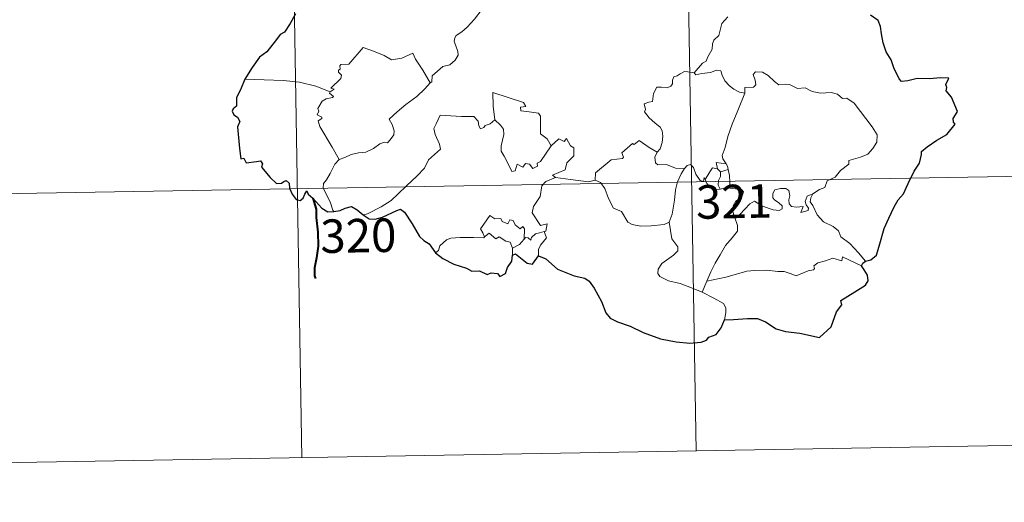
# Model space of a CAD drawing. Units: metres. Extents: x 617582 to 622088, y 689909 to 692955.
# Drawn here: x 617980 to 618201, y 691658 to 691766 of the extents above; entities that cross this region are included whole.
import ezdxf
from ezdxf.enums import TextEntityAlignment as Align

# ---------------------------------------------------------------- set-up
doc = ezdxf.new("R2010")
doc.units = ezdxf.units.M
doc.header["$MEASUREMENT"] = 0
doc.layers.add('Carátula', color=7, linetype='Continuous', lineweight=0)
doc.styles.add('Style-font002', font='font002.shx')

msp = doc.modelspace()

# ---------------------------------------------------------------- linework, layer by layer
at = {"layer": 'Carátula', "color": 7, "linetype": 'Continuous', "lineweight": 0}
for p, q in [((618126.707, 691970.88), (618131.876, 691669.759)), ((618126.707, 691970.88), (618131.876, 691669.759)), ((618038.436, 691969.365), (618043.608, 691668.241)), ((618038.436, 691969.365), (618043.608, 691668.241)), ((617954.307, 691726.955), (618219.112, 691731.499)), ((617954.307, 691726.955), (618219.112, 691731.499)), ((617955.342, 691666.732), (618220.143, 691671.28)), ((617955.342, 691666.732), (618220.143, 691671.28))]:
    msp.add_line(p, q, dxfattribs=at)
at = {"layer": 'Carátula', "color": 7, "linetype": 'Continuous', "lineweight": 0, "flags": 128}
for points in [[(618083.952, 691768.639), (618082.2, 691766.408), (618080.579, 691764.598), (618079.372, 691763.601), (618078.157, 691762.746), (618077.799, 691762.264), (618077.694, 691761.472), (618078.507, 691759.204), (618078.605, 691758.315), (618077.938, 691757.202), (618076.733, 691756.193), (618075.175, 691755.846), (618072.782, 691753.761), (618072.686, 691752.361), (618072.332, 691752.135)], [(618083.952, 691768.639), (618082.2, 691766.408), (618080.579, 691764.598), (618079.372, 691763.601), (618078.157, 691762.746), (618077.799, 691762.264), (618077.694, 691761.472), (618078.507, 691759.204), (618078.605, 691758.315), (618077.938, 691757.202), (618076.733, 691756.193), (618075.175, 691755.846), (618072.782, 691753.761), (618072.686, 691752.361), (618072.332, 691752.135)], [(618138.928, 691766.902), (618137.568, 691765.402), (618136.941, 691762.749), (618135.767, 691761.713), (618135.471, 691760.866), (618135.453, 691759.707), (618134.375, 691757.848), (618134.068, 691756.981), (618133.279, 691756.559), (618131.426, 691754.361)], [(618138.928, 691766.902), (618137.568, 691765.402), (618136.941, 691762.749), (618135.767, 691761.713), (618135.471, 691760.866), (618135.453, 691759.707), (618134.375, 691757.848), (618134.068, 691756.981), (618133.279, 691756.559), (618131.426, 691754.361)], [(618049.938, 691750.162), (618050.822, 691750.777), (618050.11, 691750.985), (618052.334, 691753.124), (618052.443, 691753.856), (618051.788, 691754.53), (618051.781, 691755.014), (618052.162, 691755.229), (618052.106, 691755.93), (618052.345, 691756.224), (618054.085, 691756.332), (618057.277, 691760.095), (618059.594, 691759.259), (618061.993, 691758.254), (618063.672, 691757.269), (618065.944, 691757.68), (618068.417, 691758.79), (618069.048, 691757.447), (618070.705, 691754.967), (618072.332, 691752.135)], [(618049.938, 691750.162), (618050.822, 691750.777), (618050.11, 691750.985), (618052.334, 691753.124), (618052.443, 691753.856), (618051.788, 691754.53), (618051.781, 691755.014), (618052.162, 691755.229), (618052.106, 691755.93), (618052.345, 691756.224), (618054.085, 691756.332), (618057.277, 691760.095), (618059.594, 691759.259), (618061.993, 691758.254), (618063.672, 691757.269), (618065.944, 691757.68), (618068.417, 691758.79), (618069.048, 691757.447), (618070.705, 691754.967), (618072.332, 691752.135)], [(618131.426, 691754.361), (618129.988, 691754.611), (618129.221, 691754.664), (618128.287, 691754.175), (618127.623, 691753.716), (618126.84, 691753.528), (618126.513, 691752.743), (618126.545, 691751.953), (618126.198, 691751.425), (618125.344, 691751.074), (618124.08, 691751.173), (618123.056, 691751.155), (618122.329, 691749.789), (618122.072, 691747.994), (618121.268, 691747.86), (618120.235, 691747.438), (618120.502, 691746.225), (618120.272, 691745.681), (618121.306, 691744.358), (618122.631, 691743.191), (618123.827, 691742.247), (618124.263, 691741.434), (618124.378, 691740.216), (618124.204, 691738.811), (618123.794, 691737.398), (618123.146, 691736.605)], [(618131.426, 691754.361), (618129.988, 691754.611), (618129.221, 691754.664), (618128.287, 691754.175), (618127.623, 691753.716), (618126.84, 691753.528), (618126.513, 691752.743), (618126.545, 691751.953), (618126.198, 691751.425), (618125.344, 691751.074), (618124.08, 691751.173), (618123.056, 691751.155), (618122.329, 691749.789), (618122.072, 691747.994), (618121.268, 691747.86), (618120.235, 691747.438), (618120.502, 691746.225), (618120.272, 691745.681), (618121.306, 691744.358), (618122.631, 691743.191), (618123.827, 691742.247), (618124.263, 691741.434), (618124.378, 691740.216), (618124.204, 691738.811), (618123.794, 691737.398), (618123.146, 691736.605)], [(618142.709, 691749.868), (618141.515, 691750.104), (618140.276, 691750.715), (618139.275, 691751.452), (618138.281, 691752.623), (618137.649, 691753.888), (618137.339, 691754.825), (618136.413, 691754.961), (618135.056, 691754.438), (618133.106, 691754.278), (618131.748, 691753.931), (618131.426, 691754.361)], [(618142.709, 691749.868), (618141.515, 691750.104), (618140.276, 691750.715), (618139.275, 691751.452), (618138.281, 691752.623), (618137.649, 691753.888), (618137.339, 691754.825), (618136.413, 691754.961), (618135.056, 691754.438), (618133.106, 691754.278), (618131.748, 691753.931), (618131.426, 691754.361)], [(618049.938, 691750.162), (618046.687, 691751.394), (618043.058, 691752.33), (618039.42, 691752.678), (618035.188, 691752.847), (618030.815, 691752.982)], [(618049.938, 691750.162), (618046.687, 691751.394), (618043.058, 691752.33), (618039.42, 691752.678), (618035.188, 691752.847), (618030.815, 691752.982)], [(618157.934, 691727.316), (618159.456, 691728.309), (618160.662, 691728.763), (618161.18, 691730.19), (618162.978, 691731.009), (618164.168, 691732.51), (618166.048, 691733.955), (618166.052, 691734.779), (618168.666, 691735.494), (618170.272, 691736.211), (618171.422, 691737.483), (618172.315, 691738.849), (618172.326, 691740.513), (618171.251, 691742.325), (618167.221, 691747.621), (618165.586, 691748.725), (618164.632, 691748.624), (618163.452, 691749.65), (618162.086, 691749.997), (618159.697, 691749.878), (618157.776, 691750.193), (618156.275, 691751.009), (618154.513, 691750.925), (618152.758, 691751.771), (618151.733, 691751.838), (618150.359, 691751.682), (618149.394, 691752.425), (618147.99, 691753.83), (618146.695, 691754.549), (618145.112, 691754.6), (618144.626, 691754.008), (618145.054, 691752.727), (618145.178, 691751.721), (618144.685, 691751.164), (618142.728, 691751.109), (618142.709, 691749.868)], [(618157.934, 691727.316), (618159.456, 691728.309), (618160.662, 691728.763), (618161.18, 691730.19), (618162.978, 691731.009), (618164.168, 691732.51), (618166.048, 691733.955), (618166.052, 691734.779), (618168.666, 691735.494), (618170.272, 691736.211), (618171.422, 691737.483), (618172.315, 691738.849), (618172.326, 691740.513), (618171.251, 691742.325), (618167.221, 691747.621), (618165.586, 691748.725), (618164.632, 691748.624), (618163.452, 691749.65), (618162.086, 691749.997), (618159.697, 691749.878), (618157.776, 691750.193), (618156.275, 691751.009), (618154.513, 691750.925), (618152.758, 691751.771), (618151.733, 691751.838), (618150.359, 691751.682), (618149.394, 691752.425), (618147.99, 691753.83), (618146.695, 691754.549), (618145.112, 691754.6), (618144.626, 691754.008), (618145.054, 691752.727), (618145.178, 691751.721), (618144.685, 691751.164), (618142.728, 691751.109), (618142.709, 691749.868)], [(618072.332, 691752.135), (618071.138, 691750.836), (618069.337, 691749.109), (618066.834, 691747.302)], [(618072.332, 691752.135), (618071.138, 691750.836), (618069.337, 691749.109), (618066.834, 691747.302)], [(618051.934, 691734.962), (618050.373, 691737.762), (618047.634, 691742.363), (618047.236, 691743.619), (618048.087, 691744.153), (618048.033, 691744.503), (618047.039, 691744.998), (618047.371, 691745.815), (618047.162, 691746.412), (618048.155, 691748.035), (618049.035, 691748.606), (618050.456, 691748.891), (618050.658, 691749.114), (618049.799, 691749.874), (618049.938, 691750.162)], [(618051.934, 691734.962), (618050.373, 691737.762), (618047.634, 691742.363), (618047.236, 691743.619), (618048.087, 691744.153), (618048.033, 691744.503), (618047.039, 691744.998), (618047.371, 691745.815), (618047.162, 691746.412), (618048.155, 691748.035), (618049.035, 691748.606), (618050.456, 691748.891), (618050.658, 691749.114), (618049.799, 691749.874), (618049.938, 691750.162)], [(618093.71, 691746.829), (618093.232, 691747.745), (618086.31, 691750.004), (618086.375, 691746.915), (618086.805, 691743.908)], [(618093.71, 691746.829), (618093.232, 691747.745), (618086.31, 691750.004), (618086.375, 691746.915), (618086.805, 691743.908)], [(618142.709, 691749.868), (618141.184, 691745.944), (618139.891, 691742.883), (618138.962, 691740.119), (618138.308, 691737.655), (618137.658, 691735.88), (618137.815, 691735.17), (618138.587, 691734.005)], [(618142.709, 691749.868), (618141.184, 691745.944), (618139.891, 691742.883), (618138.962, 691740.119), (618138.308, 691737.655), (618137.658, 691735.88), (618137.815, 691735.17), (618138.587, 691734.005)], [(618066.834, 691747.302), (618064.933, 691745.681), (618063.145, 691744.05), (618063.78, 691742.827), (618064.22, 691741.442), (618064.172, 691740.493), (618063.375, 691739.423), (618062.781, 691738.703), (618062.056, 691738.87), (618061.036, 691738.497), (618059.614, 691737.446), (618057.897, 691736.661), (618056.266, 691736.475), (618054.605, 691736.092), (618053.197, 691735.472), (618051.934, 691734.962)], [(618066.834, 691747.302), (618064.933, 691745.681), (618063.145, 691744.05), (618063.78, 691742.827), (618064.22, 691741.442), (618064.172, 691740.493), (618063.375, 691739.423), (618062.781, 691738.703), (618062.056, 691738.87), (618061.036, 691738.497), (618059.614, 691737.446), (618057.897, 691736.661), (618056.266, 691736.475), (618054.605, 691736.092), (618053.197, 691735.472), (618051.934, 691734.962)], [(618099.364, 691738.037), (618098.515, 691739.594), (618097.029, 691740.729), (618097.039, 691744.716), (618096.568, 691745.334), (618093.954, 691745.763), (618092.568, 691745.895), (618092.53, 691746.719), (618093.71, 691746.829)], [(618099.364, 691738.037), (618098.515, 691739.594), (618097.029, 691740.729), (618097.039, 691744.716), (618096.568, 691745.334), (618093.954, 691745.763), (618092.568, 691745.895), (618092.53, 691746.719), (618093.71, 691746.829)], [(618086.805, 691743.908), (618085.755, 691742.952), (618084.651, 691742.643), (618084.341, 691742.131), (618083.554, 691741.87), (618083.238, 691742.556), (618083.06, 691743.592), (618082.07, 691744.645), (618079.292, 691744.617), (618074.528, 691744.929), (618073.644, 691742.952), (618073.135, 691741.957), (618073.465, 691740.558), (618074.411, 691738.466), (618074.65, 691737.34), (618071.941, 691734.961), (618071.025, 691733.071), (618069.353, 691731.279), (618066.978, 691729.111), (618065.167, 691727.278), (618063.614, 691725.815), (618061.341, 691724.382), (618058.296, 691722.871), (618057.32, 691722.621)], [(618086.805, 691743.908), (618085.755, 691742.952), (618084.651, 691742.643), (618084.341, 691742.131), (618083.554, 691741.87), (618083.238, 691742.556), (618083.06, 691743.592), (618082.07, 691744.645), (618079.292, 691744.617), (618074.528, 691744.929), (618073.644, 691742.952), (618073.135, 691741.957), (618073.465, 691740.558), (618074.411, 691738.466), (618074.65, 691737.34), (618071.941, 691734.961), (618071.025, 691733.071), (618069.353, 691731.279), (618066.978, 691729.111), (618065.167, 691727.278), (618063.614, 691725.815), (618061.341, 691724.382), (618058.296, 691722.871), (618057.32, 691722.621)], [(618099.364, 691738.037), (618097.003, 691734.564), (618096.259, 691734.195), (618096.355, 691733.498), (618095.281, 691733.016), (618094.53, 691733.931), (618093.678, 691734.12), (618093.038, 691733.281), (618091.811, 691733.942), (618091.351, 691732.446), (618090.607, 691732.319), (618089.881, 691733.715), (618088.895, 691735.771), (618088.187, 691736.837), (618088.237, 691738.088), (618088.808, 691740.616), (618088.724, 691741.781), (618088.054, 691742.711), (618086.805, 691743.908)], [(618099.364, 691738.037), (618097.003, 691734.564), (618096.259, 691734.195), (618096.355, 691733.498), (618095.281, 691733.016), (618094.53, 691733.931), (618093.678, 691734.12), (618093.038, 691733.281), (618091.811, 691733.942), (618091.351, 691732.446), (618090.607, 691732.319), (618089.881, 691733.715), (618088.895, 691735.771), (618088.187, 691736.837), (618088.237, 691738.088), (618088.808, 691740.616), (618088.724, 691741.781), (618088.054, 691742.711), (618086.805, 691743.908)], [(618100.337, 691730.962), (618099.69, 691731.515), (618102.52, 691732.714), (618102.872, 691734.216), (618104.46, 691735.826), (618104.452, 691737.592), (618103.752, 691738.086), (618102.798, 691739.676), (618102.287, 691739.061), (618101.087, 691739.59), (618099.364, 691738.037)], [(618100.337, 691730.962), (618099.69, 691731.515), (618102.52, 691732.714), (618102.872, 691734.216), (618104.46, 691735.826), (618104.452, 691737.592), (618103.752, 691738.086), (618102.798, 691739.676), (618102.287, 691739.061), (618101.087, 691739.59), (618099.364, 691738.037)], [(618123.146, 691736.605), (618121.291, 691737.661), (618119.102, 691739.25), (618117.956, 691738.32), (618117.583, 691738.597), (618115.177, 691736.492), (618115.597, 691735.519), (618115.322, 691735.234), (618112.805, 691734.909), (618109.349, 691731.989), (618109.241, 691730.365)], [(618123.146, 691736.605), (618121.291, 691737.661), (618119.102, 691739.25), (618117.956, 691738.32), (618117.583, 691738.597), (618115.177, 691736.492), (618115.597, 691735.519), (618115.322, 691735.234), (618112.805, 691734.909), (618109.349, 691731.989), (618109.241, 691730.365)], [(618051.934, 691734.962), (618051.007, 691733.94), (618049.955, 691731.846), (618049.081, 691730.45), (618048.421, 691729.631), (618048.385, 691728.572), (618049.961, 691725.517), (618050.491, 691723.692), (618050.734, 691723.368)], [(618051.934, 691734.962), (618051.007, 691733.94), (618049.955, 691731.846), (618049.081, 691730.45), (618048.421, 691729.631), (618048.385, 691728.572), (618049.961, 691725.517), (618050.491, 691723.692), (618050.734, 691723.368)], [(618129.237, 691732.979), (618127.205, 691733.084), (618125.239, 691733.88), (618123.273, 691733.83), (618122.774, 691734.242), (618122.562, 691735.532), (618123.146, 691736.605)], [(618129.237, 691732.979), (618127.205, 691733.084), (618125.239, 691733.88), (618123.273, 691733.83), (618122.774, 691734.242), (618122.562, 691735.532), (618123.146, 691736.605)], [(618125.775, 691720.943), (618126.442, 691722.757), (618127.02, 691725.916), (618127.224, 691728.215), (618127.666, 691730.005), (618128.518, 691731.76), (618129.237, 691732.979)], [(618125.775, 691720.943), (618126.442, 691722.757), (618127.02, 691725.916), (618127.224, 691728.215), (618127.666, 691730.005), (618128.518, 691731.76), (618129.237, 691732.979)], [(618133.873, 691730.56), (618133.626, 691730.988), (618133.469, 691730.087), (618132.752, 691730.279), (618131.799, 691731.726), (618131.23, 691733.175), (618130.575, 691733.904), (618129.823, 691733.655), (618129.237, 691732.979)], [(618133.873, 691730.56), (618133.626, 691730.988), (618133.469, 691730.087), (618132.752, 691730.279), (618131.799, 691731.726), (618131.23, 691733.175), (618130.575, 691733.904), (618129.823, 691733.655), (618129.237, 691732.979)], [(618136.615, 691732.909), (618135.537, 691733.153), (618134.934, 691732.254), (618133.873, 691730.56)], [(618136.615, 691732.909), (618135.537, 691733.153), (618134.934, 691732.254), (618133.873, 691730.56)], [(618138.587, 691734.005), (618136.327, 691734.336), (618136.615, 691732.909)], [(618138.587, 691734.005), (618136.327, 691734.336), (618136.615, 691732.909)], [(618136.615, 691732.909), (618137.317, 691732.205)], [(618136.615, 691732.909), (618137.317, 691732.205)], [(618137.317, 691732.205), (618139.04, 691732.767)], [(618137.317, 691732.205), (618139.04, 691732.767)], [(618138.587, 691734.005), (618138.824, 691733.487), (618139.04, 691732.767)], [(618138.587, 691734.005), (618138.824, 691733.487), (618139.04, 691732.767)], [(618139.04, 691732.767), (618139.281, 691731.433), (618139.363, 691729.898), (618139.381, 691728.614)], [(618139.04, 691732.767), (618139.281, 691731.433), (618139.363, 691729.898), (618139.381, 691728.614)], [(618097.835, 691718.852), (618098.232, 691718.928), (618098.518, 691720.626), (618097.037, 691720.26), (618095.132, 691723.056), (618095.462, 691724.476), (618096.926, 691726.709), (618097.291, 691729.1), (618098.219, 691730.06), (618100.337, 691730.962)], [(618097.835, 691718.852), (618098.232, 691718.928), (618098.518, 691720.626), (618097.037, 691720.26), (618095.132, 691723.056), (618095.462, 691724.476), (618096.926, 691726.709), (618097.291, 691729.1), (618098.219, 691730.06), (618100.337, 691730.962)], [(618109.241, 691730.365), (618107.743, 691730.023), (618103.727, 691730.518), (618100.337, 691730.962)], [(618109.241, 691730.365), (618107.743, 691730.023), (618103.727, 691730.518), (618100.337, 691730.962)], [(618133.873, 691730.56), (618134.238, 691729.596), (618135.026, 691728.643), (618136.384, 691728.189), (618137.238, 691728.329)], [(618133.873, 691730.56), (618134.238, 691729.596), (618135.026, 691728.643), (618136.384, 691728.189), (618137.238, 691728.329)], [(618137.317, 691732.205), (618137.319, 691731.183), (618136.844, 691730.291), (618136.806, 691729.278), (618137.238, 691728.329)], [(618137.317, 691732.205), (618137.319, 691731.183), (618136.844, 691730.291), (618136.806, 691729.278), (618137.238, 691728.329)], [(618125.775, 691720.943), (618124.661, 691720.474), (618121.766, 691720.154), (618119.469, 691720.073), (618117.555, 691720.436), (618116.521, 691721.007), (618115.118, 691723.355), (618113.327, 691724.114), (618112.207, 691726.291), (618111.393, 691728.526), (618110.404, 691729.865), (618109.241, 691730.365)], [(618125.775, 691720.943), (618124.661, 691720.474), (618121.766, 691720.154), (618119.469, 691720.073), (618117.555, 691720.436), (618116.521, 691721.007), (618115.118, 691723.355), (618113.327, 691724.114), (618112.207, 691726.291), (618111.393, 691728.526), (618110.404, 691729.865), (618109.241, 691730.365)], [(618137.238, 691728.329), (618138.313, 691728.63), (618139.381, 691728.614)], [(618137.238, 691728.329), (618138.313, 691728.63), (618139.381, 691728.614)], [(618139.381, 691728.614), (618141.328, 691728.383), (618142.006, 691728.255), (618142.462, 691727.783), (618141.975, 691726.454), (618140.758, 691725.695), (618140.1, 691724.65), (618139.978, 691723.574), (618140.413, 691722.143)], [(618139.381, 691728.614), (618141.328, 691728.383), (618142.006, 691728.255), (618142.462, 691727.783), (618141.975, 691726.454), (618140.758, 691725.695), (618140.1, 691724.65), (618139.978, 691723.574), (618140.413, 691722.143)], [(618140.413, 691722.143), (618141.643, 691722.686), (618143.849, 691725.062), (618144.915, 691725.657), (618146.678, 691724.563), (618149.073, 691723.71), (618150.447, 691723.613), (618151.061, 691723.952), (618151.071, 691724.664), (618150.338, 691725.292), (618149.396, 691725.958), (618149.013, 691726.393), (618148.978, 691727.403), (618149.468, 691728.217), (618150.712, 691728.533), (618151.897, 691728.531), (618152.617, 691728.079), (618152.777, 691726.88), (618152.601, 691725.943), (618152.674, 691725.064), (618153.217, 691724.465), (618154.269, 691724.349), (618155.787, 691724.449), (618155.244, 691723.124), (618156.885, 691723.568), (618156.99, 691724.09), (618156.469, 691724.833), (618156.229, 691725.611), (618156.69, 691726.757), (618157.934, 691727.316)], [(618140.413, 691722.143), (618141.643, 691722.686), (618143.849, 691725.062), (618144.915, 691725.657), (618146.678, 691724.563), (618149.073, 691723.71), (618150.447, 691723.613), (618151.061, 691723.952), (618151.071, 691724.664), (618150.338, 691725.292), (618149.396, 691725.958), (618149.013, 691726.393), (618148.978, 691727.403), (618149.468, 691728.217), (618150.712, 691728.533), (618151.897, 691728.531), (618152.617, 691728.079), (618152.777, 691726.88), (618152.601, 691725.943), (618152.674, 691725.064), (618153.217, 691724.465), (618154.269, 691724.349), (618155.787, 691724.449), (618155.244, 691723.124), (618156.885, 691723.568), (618156.99, 691724.09), (618156.469, 691724.833), (618156.229, 691725.611), (618156.69, 691726.757), (618157.934, 691727.316)], [(618169.761, 691712.255), (618168.163, 691714.1), (618166.245, 691716.163), (618164.211, 691717.681), (618163.729, 691719.057), (618162.482, 691720.019), (618160.368, 691721.073), (618158.918, 691722.597), (618157.924, 691724.682), (618157.389, 691725.529), (618157.493, 691726.453), (618157.934, 691727.316)], [(618169.761, 691712.255), (618168.163, 691714.1), (618166.245, 691716.163), (618164.211, 691717.681), (618163.729, 691719.057), (618162.482, 691720.019), (618160.368, 691721.073), (618158.918, 691722.597), (618157.924, 691724.682), (618157.389, 691725.529), (618157.493, 691726.453), (618157.934, 691727.316)], [(618084.475, 691717.698), (618084.123, 691718.584), (618083.558, 691719.451), (618084.352, 691720.53), (618085.632, 691722.435), (618086.762, 691721.744), (618088.163, 691721.81), (618088.418, 691721.14), (618089.716, 691720.606), (618090.128, 691721.496), (618090.923, 691721.327), (618091.37, 691720.353), (618092.485, 691719.486), (618093.042, 691720.005), (618093.459, 691719.501), (618093.314, 691717.136)], [(618084.475, 691717.698), (618084.123, 691718.584), (618083.558, 691719.451), (618084.352, 691720.53), (618085.632, 691722.435), (618086.762, 691721.744), (618088.163, 691721.81), (618088.418, 691721.14), (618089.716, 691720.606), (618090.128, 691721.496), (618090.923, 691721.327), (618091.37, 691720.353), (618092.485, 691719.486), (618093.042, 691720.005), (618093.459, 691719.501), (618093.314, 691717.136)], [(618140.413, 691722.143), (618141.07, 691720.224), (618141.062, 691718.928), (618139.904, 691717.489), (618138.398, 691715.743), (618137.196, 691713.664), (618136.102, 691711.771), (618135.093, 691709.866), (618134.212, 691707.802)], [(618140.413, 691722.143), (618141.07, 691720.224), (618141.062, 691718.928), (618139.904, 691717.489), (618138.398, 691715.743), (618137.196, 691713.664), (618136.102, 691711.771), (618135.093, 691709.866), (618134.212, 691707.802)], [(618133.185, 691705.298), (618130.825, 691706.286), (618128.232, 691707.27), (618125.658, 691707.841), (618123.715, 691708.782), (618123.24, 691709.454), (618123.379, 691710.447), (618124.165, 691711.728), (618126.809, 691713.62), (618127.749, 691714.578), (618127.747, 691715.49), (618126.404, 691717.254), (618125.775, 691720.943)], [(618133.185, 691705.298), (618130.825, 691706.286), (618128.232, 691707.27), (618125.658, 691707.841), (618123.715, 691708.782), (618123.24, 691709.454), (618123.379, 691710.447), (618124.165, 691711.728), (618126.809, 691713.62), (618127.749, 691714.578), (618127.747, 691715.49), (618126.404, 691717.254), (618125.775, 691720.943)], [(618073.489, 691714.115), (618074.148, 691714.64), (618074.494, 691715.682), (618075.971, 691717.026), (618076.911, 691717.366), (618078.99, 691717.556), (618081.987, 691717.565), (618084.298, 691717.479), (618084.475, 691717.698)], [(618073.489, 691714.115), (618074.148, 691714.64), (618074.494, 691715.682), (618075.971, 691717.026), (618076.911, 691717.366), (618078.99, 691717.556), (618081.987, 691717.565), (618084.298, 691717.479), (618084.475, 691717.698)], [(618090.741, 691715.183), (618090.248, 691716.499), (618089.252, 691716.744), (618087.765, 691717.701), (618086.989, 691717.257), (618085.527, 691718.476), (618084.475, 691717.698)], [(618090.741, 691715.183), (618090.248, 691716.499), (618089.252, 691716.744), (618087.765, 691717.701), (618086.989, 691717.257), (618085.527, 691718.476), (618084.475, 691717.698)], [(618093.314, 691717.136), (618093.649, 691717.517), (618094.242, 691717.462), (618094.877, 691716.964), (618095.006, 691717.575), (618095.877, 691718.38), (618096.774, 691718.555), (618097.835, 691718.852)], [(618093.314, 691717.136), (618093.649, 691717.517), (618094.242, 691717.462), (618094.877, 691716.964), (618095.006, 691717.575), (618095.877, 691718.38), (618096.774, 691718.555), (618097.835, 691718.852)], [(618097.835, 691718.852), (618098.331, 691717.47), (618096.989, 691715.813), (618096.533, 691714.893), (618096.554, 691713.435)], [(618097.835, 691718.852), (618098.331, 691717.47), (618096.989, 691715.813), (618096.533, 691714.893), (618096.554, 691713.435)], [(618090.741, 691715.183), (618090.729, 691713.553)], [(618090.741, 691715.183), (618090.729, 691713.553)], [(618093.314, 691717.136), (618092.341, 691715.999), (618090.741, 691715.183)], [(618093.314, 691717.136), (618092.341, 691715.999), (618090.741, 691715.183)], [(618168.86, 691711.208), (618164.564, 691713.184), (618164.47, 691712.34), (618162.473, 691712.886), (618160.832, 691712.354), (618159.085, 691711.884), (618158.179, 691711.218), (618158.317, 691710.64), (618158.086, 691710.34), (618156.914, 691710.1), (618154.219, 691708.958), (618152.881, 691709.499), (618151.554, 691709.934), (618150.146, 691709.922), (618147.668, 691710.234), (618144.981, 691710.129), (618143.207, 691709.999), (618141.424, 691709.462), (618138.493, 691708.676), (618134.212, 691707.802)], [(618168.86, 691711.208), (618164.564, 691713.184), (618164.47, 691712.34), (618162.473, 691712.886), (618160.832, 691712.354), (618159.085, 691711.884), (618158.179, 691711.218), (618158.317, 691710.64), (618158.086, 691710.34), (618156.914, 691710.1), (618154.219, 691708.958), (618152.881, 691709.499), (618151.554, 691709.934), (618150.146, 691709.922), (618147.668, 691710.234), (618144.981, 691710.129), (618143.207, 691709.999), (618141.424, 691709.462), (618138.493, 691708.676), (618134.212, 691707.802)], [(618134.212, 691707.802), (618133.185, 691705.298)], [(618134.212, 691707.802), (618133.185, 691705.298)], [(618138.165, 691699.119), (618138.51, 691700.729), (618138.495, 691701.813), (618137.967, 691702.742), (618135.804, 691703.979), (618133.185, 691705.298)], [(618138.165, 691699.119), (618138.51, 691700.729), (618138.495, 691701.813), (618137.967, 691702.742), (618135.804, 691703.979), (618133.185, 691705.298)]]:
    msp.add_lwpolyline(points, dxfattribs=at)
at = {"layer": 'Carátula', "color": 7, "linetype": 'Continuous', "lineweight": 30, "flags": 128}
for points in [[(618042.131, 691767.563), (618041.003, 691765.411), (618039.672, 691763.474), (618038.75, 691763.002), (618037.92, 691761.847), (618035.726, 691759.129), (618034.077, 691757.917), (618032.466, 691755.601), (618030.815, 691752.982)], [(618042.131, 691767.563), (618041.003, 691765.411), (618039.672, 691763.474), (618038.75, 691763.002), (618037.92, 691761.847), (618035.726, 691759.129), (618034.077, 691757.917), (618032.466, 691755.601), (618030.815, 691752.982)], [(618169.761, 691712.255), (618170.95, 691712.552), (618172.224, 691713.57), (618172.967, 691716.109), (618173.923, 691719.592), (618174.985, 691721.836), (618176.141, 691724.428), (618177.082, 691725.993), (618178.233, 691727.329), (618179.277, 691729.659), (618180.665, 691732.369), (618181.815, 691734.155), (618182.268, 691736.081), (618182.303, 691736.804), (618183.537, 691737.853), (618185.724, 691739.319), (618187.965, 691740.612), (618189.824, 691742.898), (618189.436, 691743.361), (618189.363, 691744.188), (618189.876, 691744.983), (618190.363, 691745.75), (618188.961, 691748.96), (618187.839, 691750.379), (618187.976, 691751.121), (618187.715, 691751.797), (618188.429, 691753.194), (618186.593, 691753.282), (618184.018, 691753.06), (618181.317, 691753.117), (618179.192, 691752.583), (618177.781, 691752.479), (618177.293, 691753.076), (618176.113, 691755.497), (618175.467, 691757.288), (618174.4, 691759.082), (618173.682, 691761.138), (618173.311, 691763.158), (618173.114, 691764.74), (618172.565, 691766.099), (618170.848, 691767.308)], [(618169.761, 691712.255), (618170.95, 691712.552), (618172.224, 691713.57), (618172.967, 691716.109), (618173.923, 691719.592), (618174.985, 691721.836), (618176.141, 691724.428), (618177.082, 691725.993), (618178.233, 691727.329), (618179.277, 691729.659), (618180.665, 691732.369), (618181.815, 691734.155), (618182.268, 691736.081), (618182.303, 691736.804), (618183.537, 691737.853), (618185.724, 691739.319), (618187.965, 691740.612), (618189.824, 691742.898), (618189.436, 691743.361), (618189.363, 691744.188), (618189.876, 691744.983), (618190.363, 691745.75), (618188.961, 691748.96), (618187.839, 691750.379), (618187.976, 691751.121), (618187.715, 691751.797), (618188.429, 691753.194), (618186.593, 691753.282), (618184.018, 691753.06), (618181.317, 691753.117), (618179.192, 691752.583), (618177.781, 691752.479), (618177.293, 691753.076), (618176.113, 691755.497), (618175.467, 691757.288), (618174.4, 691759.082), (618173.682, 691761.138), (618173.311, 691763.158), (618173.114, 691764.74), (618172.565, 691766.099), (618170.848, 691767.308)], [(618030.815, 691752.982), (618029.836, 691750.581), (618028.998, 691748.866), (618028.982, 691746.956), (618028.181, 691746.326), (618027.958, 691745.78), (618028.347, 691745.029), (618029.215, 691744.489), (618029.713, 691743.524), (618029.151, 691742.274), (618029.635, 691737.464), (618029.917, 691735.126), (618030.636, 691735.307), (618031.13, 691734.285), (618033.408, 691734.554), (618034.34, 691734.682), (618034.774, 691734.061), (618034.524, 691733.267), (618036.464, 691730.95), (618037.913, 691729.657), (618039.05, 691729.718), (618039.542, 691730.057), (618040.108, 691730.296), (618040.715, 691729.667), (618040.823, 691728.612), (618041.43, 691727.269), (618042.301, 691726.041), (618043.212, 691725.789), (618043.883, 691726.325), (618044.227, 691727.255), (618044.684, 691728.021), (618044.989, 691727.252), (618046.062, 691726.364), (618048.039, 691724.134), (618049.406, 691723.257), (618050.734, 691723.368)], [(618030.815, 691752.982), (618029.836, 691750.581), (618028.998, 691748.866), (618028.982, 691746.956), (618028.181, 691746.326), (618027.958, 691745.78), (618028.347, 691745.029), (618029.215, 691744.489), (618029.713, 691743.524), (618029.151, 691742.274), (618029.635, 691737.464), (618029.917, 691735.126), (618030.636, 691735.307), (618031.13, 691734.285), (618033.408, 691734.554), (618034.34, 691734.682), (618034.774, 691734.061), (618034.524, 691733.267), (618036.464, 691730.95), (618037.913, 691729.657), (618039.05, 691729.718), (618039.542, 691730.057), (618040.108, 691730.296), (618040.715, 691729.667), (618040.823, 691728.612), (618041.43, 691727.269), (618042.301, 691726.041), (618043.212, 691725.789), (618043.883, 691726.325), (618044.227, 691727.255), (618044.684, 691728.021), (618044.989, 691727.252), (618046.062, 691726.364), (618048.039, 691724.134), (618049.406, 691723.257), (618050.734, 691723.368)], [(618050.734, 691723.368), (618052.165, 691723.548), (618053.312, 691724.134), (618054.676, 691724.478), (618055.994, 691723.77), (618057.32, 691722.621)], [(618050.734, 691723.368), (618052.165, 691723.548), (618053.312, 691724.134), (618054.676, 691724.478), (618055.994, 691723.77), (618057.32, 691722.621)], [(618057.32, 691722.621), (618058.66, 691721.686), (618060.016, 691721.623), (618061.606, 691722.078), (618064.832, 691723.606), (618065.673, 691723.902), (618066.539, 691723.237), (618068.298, 691720.619), (618069.904, 691717.73), (618070.885, 691716.867), (618072.069, 691716.161), (618073.489, 691714.115)], [(618057.32, 691722.621), (618058.66, 691721.686), (618060.016, 691721.623), (618061.606, 691722.078), (618064.832, 691723.606), (618065.673, 691723.902), (618066.539, 691723.237), (618068.298, 691720.619), (618069.904, 691717.73), (618070.885, 691716.867), (618072.069, 691716.161), (618073.489, 691714.115)], [(618073.489, 691714.115), (618075.119, 691712.813), (618077.615, 691711.553), (618080.407, 691710.661), (618081.639, 691709.986), (618083.329, 691710.077), (618085.053, 691709.297), (618085.957, 691709.67), (618087.39, 691709.465), (618087.889, 691708.843), (618089.168, 691709.511), (618089.588, 691710.807), (618090.583, 691712.282), (618090.729, 691713.553)], [(618073.489, 691714.115), (618075.119, 691712.813), (618077.615, 691711.553), (618080.407, 691710.661), (618081.639, 691709.986), (618083.329, 691710.077), (618085.053, 691709.297), (618085.957, 691709.67), (618087.39, 691709.465), (618087.889, 691708.843), (618089.168, 691709.511), (618089.588, 691710.807), (618090.583, 691712.282), (618090.729, 691713.553)], [(618090.729, 691713.553), (618091.409, 691713.871), (618094.049, 691711.804), (618095.203, 691711.603), (618096.554, 691713.435)], [(618090.729, 691713.553), (618091.409, 691713.871), (618094.049, 691711.804), (618095.203, 691711.603), (618096.554, 691713.435)], [(618096.554, 691713.435), (618098.177, 691712.757), (618100.776, 691710.427), (618104.513, 691708.993), (618106.895, 691708.414), (618107.899, 691707.757), (618108.987, 691706.209), (618110.637, 691703.199), (618111.657, 691700.688), (618112.596, 691699.462), (618114.247, 691698.698), (618117.067, 691697.701), (618120.008, 691696.279), (618123.882, 691694.887), (618127.362, 691694.195), (618130.436, 691693.913), (618132.933, 691694.112), (618134.131, 691694.539), (618134.666, 691695.22), (618136.322, 691695.811), (618137.421, 691697.296), (618138.165, 691699.119)], [(618096.554, 691713.435), (618098.177, 691712.757), (618100.776, 691710.427), (618104.513, 691708.993), (618106.895, 691708.414), (618107.899, 691707.757), (618108.987, 691706.209), (618110.637, 691703.199), (618111.657, 691700.688), (618112.596, 691699.462), (618114.247, 691698.698), (618117.067, 691697.701), (618120.008, 691696.279), (618123.882, 691694.887), (618127.362, 691694.195), (618130.436, 691693.913), (618132.933, 691694.112), (618134.131, 691694.539), (618134.666, 691695.22), (618136.322, 691695.811), (618137.421, 691697.296), (618138.165, 691699.119)], [(618138.165, 691699.119), (618140.218, 691699.21), (618143.345, 691699.41), (618145.584, 691699.408), (618147.39, 691698.699), (618149.776, 691697.07), (618151.822, 691696.505), (618155.051, 691696.156), (618159.435, 691695.145), (618162.09, 691697.527), (618163.226, 691700.911), (618164.435, 691702.51), (618164.255, 691703.423), (618167.354, 691705.391), (618169.752, 691706.91), (618170.34, 691707.846), (618170.179, 691709.09), (618169.471, 691710.27), (618168.86, 691711.208)], [(618138.165, 691699.119), (618140.218, 691699.21), (618143.345, 691699.41), (618145.584, 691699.408), (618147.39, 691698.699), (618149.776, 691697.07), (618151.822, 691696.505), (618155.051, 691696.156), (618159.435, 691695.145), (618162.09, 691697.527), (618163.226, 691700.911), (618164.435, 691702.51), (618164.255, 691703.423), (618167.354, 691705.391), (618169.752, 691706.91), (618170.34, 691707.846), (618170.179, 691709.09), (618169.471, 691710.27), (618168.86, 691711.208)], [(618168.86, 691711.208), (618169.135, 691711.79), (618169.761, 691712.255)], [(618168.86, 691711.208), (618169.135, 691711.79), (618169.761, 691712.255)]]:
    msp.add_lwpolyline(points, dxfattribs=at)
at = {"layer": 'Carátula', "color": 7, "linetype": 'Continuous', "lineweight": 40, "flags": 128}
msp.add_lwpolyline([(618046.062, 691726.364), (618046.786, 691723.91), (618046.823, 691722.016), (618047.199, 691718.766), (618047.261, 691715.609), (618046.896, 691712.966), (618046.416, 691710.75), (618046.451, 691708.964), (618046.676, 691708.338)], dxfattribs=at)
msp.add_lwpolyline([(618046.062, 691726.364), (618046.786, 691723.91), (618046.823, 691722.016), (618047.199, 691718.766), (618047.261, 691715.609), (618046.896, 691712.966), (618046.416, 691710.75), (618046.451, 691708.964), (618046.676, 691708.338)], dxfattribs=at)
at = {"layer": 'Carátula', "color": 7, "linetype": 'Continuous', "lineweight": 0}
msp.add_3dface([(617633.194, 689908.82), (622087.534, 689985.286), (622036.556, 692954.859), (617582.216, 692878.392)], dxfattribs=at)
msp.add_3dface([(617633.194, 689908.82), (622087.534, 689985.286), (622036.556, 692954.859), (617582.216, 692878.392)], dxfattribs=at)

# ---------------------------------------------------------------- texts
at = {"layer": 'Carátula', "color": 7, "linetype": 'Continuous', "lineweight": 25, "style": 'Style-font002'}
for s, p in [('321', (618140.326, 691725.61)), ('321', (618140.326, 691725.61)), ('320', (618056.237, 691717.947)), ('320', (618056.237, 691717.947))]:
    msp.add_text(s, height=7.4999, rotation=0.98348, dxfattribs=at).set_placement(p, align=Align.MIDDLE_CENTER)

doc.saveas('drawing.dxf')
